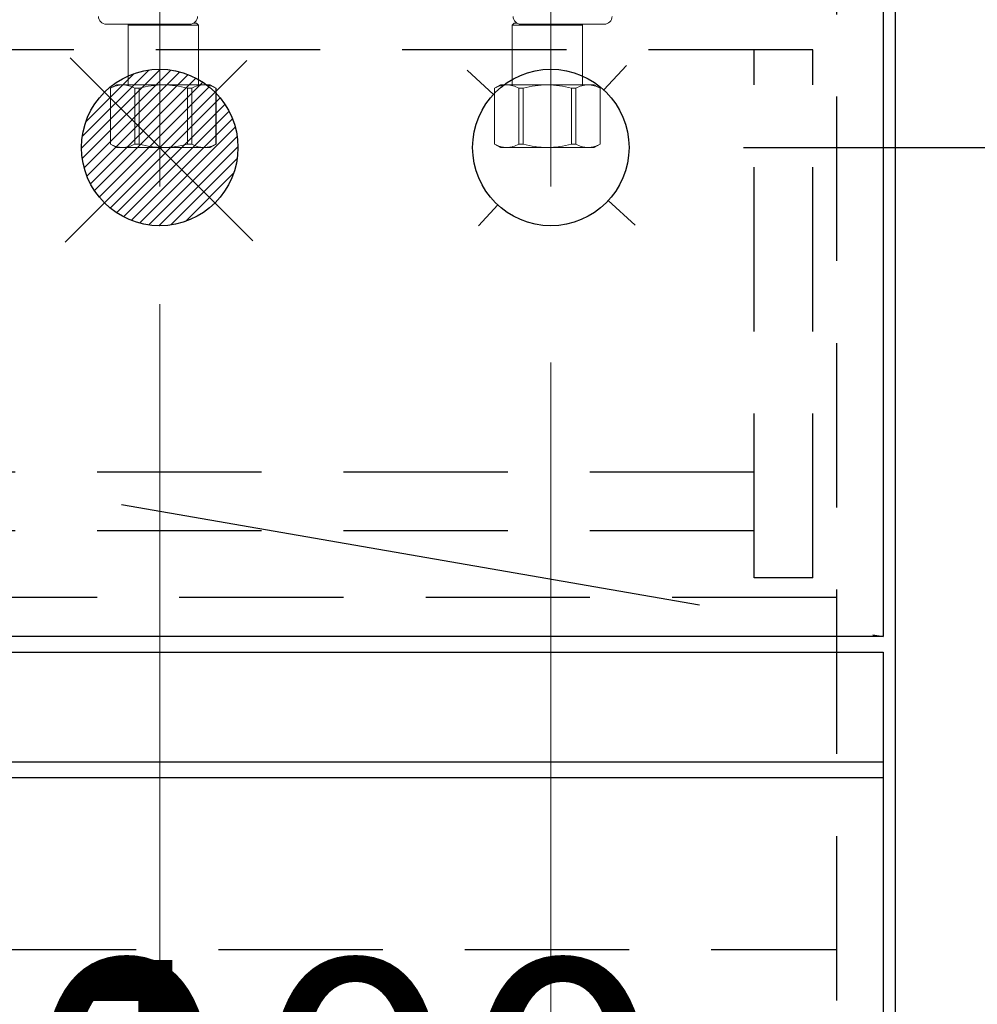
# Model space of a CAD drawing. Units: millimetres. Extents: x 210 to 8110, y 68 to 5700.
# Drawn here: x 3759 to 4003, y 1328 to 1580 of the extents above; entities that cross this region are included whole.
import ezdxf

# ---------------------------------------------------------------- set-up
doc = ezdxf.new("R2010")
doc.units = ezdxf.units.MM
doc.header["$LTSCALE"] = 5
doc.linetypes.add('DASHDOT', pattern=[50.5, 30, -9, 2.5, -9])
doc.linetypes.add('HIDDEN', pattern=[12.6, 8.4, -4.2])
doc.layers.get('0').update_dxf_attribs({"lineweight": 9})
for name, color, linetype, lineweight in [('キャビネット', 94, 'Continuous', 9), ('トップ', 14, 'Continuous', 9), ('ヒキハコ', 132, 'Continuous', 9), ('ヒキマエ', 54, 'Continuous', 9), ('レイヤ10', 3, 'Continuous', 9), ('水栓', 6, 'Continuous', 9)]:
    doc.layers.add(name, color=color, linetype=linetype, lineweight=lineweight)
doc.styles.get("Standard").update_dxf_attribs({"font": 'txt', "bigfont": 'bigfont'})
doc.styles.add('ＭＳ ゴシック', font='txt')
doc.dimstyles.get("Standard").update_dxf_attribs({"dimtxt": 0.18, "dimasz": 0.18, "dimexe": 0.18, "dimexo": 0.0625, "dimgap": 0.09, "dimtad": 0, "dimtih": 1, "dimtoh": 1, "dimdec": 4, "dimzin": 0, "dimdsep": 46, "dimtxsty": 'Standard', "dimcen": 0.09, "dimadec": 0, "dimazin": 0, "dimtfac": 1, "dimtdec": 4, "dimtofl": 0, "dimtmove": 0, "dimatfit": 3, "dimfxl": 1, "dimtolj": 1, "dimtzin": 0, "dimarcsym": 0})

# ---------------------------------------------------------------- blocks, each defined once
blk = doc.blocks.new('_DOT')
at = {"color": 0}
blk.add_line((-0.5, 0), (-1, 0), dxfattribs=at)
at = {"color": 0, "const_width": 0.5}
blk.add_lwpolyline([(-0.25, 0, 1), (0.25, 0, 1)], format="xyb", close=True, dxfattribs=at)
blk = doc.blocks.new('Dim23')
at = {"layer": 'トップ', "color": 14, "linetype": 'Continuous', "lineweight": 30}
for p, q in [((3943.7, 1547.26), (4198.44, 1547.26)), ((4178.44, 1547.26), (4178.44, 1027.26)), ((4002.44, 1027.26), (4198.44, 1027.26))]:
    blk.add_line(p, q, dxfattribs=at)
at = {"layer": 'トップ', "color": 14, "linetype": 'Continuous', "lineweight": 30, "xscale": 12, "yscale": 12, "zscale": 12}
for p, rotation in [((4178.44, 1547.26), 90.00000000000009), ((4178.44, 1027.26), 269.9999999999999)]:
    blk.add_blockref('_DOT', p, dxfattribs=dict(at, rotation=rotation))
at = {"layer": 'トップ', "color": 14, "linetype": 'Continuous', "lineweight": 9, "insert": (4178.44, 1287.26), "char_height": 70, "width": 2400, "attachment_point": 8, "rotation": 90, "style": 'ＭＳ ゴシック'}
blk.add_mtext('給水・湯芯520', dxfattribs=at)
blk = doc.blocks.new('Dim24')
at = {"layer": '水栓', "color": 6, "linetype": 'Continuous', "lineweight": 9}
for p, q in [((3794.44, 1507.26), (3794.44, 1227.76)), ((3724.44, 1465.16), (3724.44, 1227.76)), ((3794.44, 1247.76), (3724.44, 1247.76))]:
    blk.add_line(p, q, dxfattribs=at)
at = {"layer": '水栓', "color": 6, "linetype": 'Continuous', "lineweight": 9, "xscale": 12, "yscale": 12, "zscale": 12}
for p, rotation in [((3724.44, 1247.76), 359.9999999999996), ((3794.44, 1247.76), 179.9999999999998)]:
    blk.add_blockref('_DOT', p, dxfattribs=dict(at, rotation=rotation))
at = {"layer": '水栓', "color": 6, "linetype": 'Continuous', "lineweight": 9, "insert": (3759.44, 1247.76), "char_height": 70, "width": 566.6667, "attachment_point": 8, "style": 'ＭＳ ゴシック'}
blk.add_mtext('70', dxfattribs=at)
blk = doc.blocks.new('Dim25')
at = {"layer": '水栓', "color": 6, "linetype": 'Continuous', "lineweight": 9}
for p, q in [((3794.44, 1496.76), (3794.44, 1227.76)), ((3894.44, 1492.28), (3894.44, 1227.76)), ((3794.44, 1247.76), (3894.44, 1247.76))]:
    blk.add_line(p, q, dxfattribs=at)
at = {"layer": '水栓', "color": 6, "linetype": 'Continuous', "lineweight": 9, "xscale": 12, "yscale": 12, "zscale": 12}
for p, rotation in [((3794.44, 1247.76), 359.9999999999996), ((3894.44, 1247.76), 179.9999999999998)]:
    blk.add_blockref('_DOT', p, dxfattribs=dict(at, rotation=rotation))
at = {"layer": '水栓', "color": 6, "linetype": 'Continuous', "lineweight": 9, "insert": (3844.44, 1247.76), "char_height": 70, "width": 850, "attachment_point": 8, "style": 'ＭＳ ゴシック'}
blk.add_mtext('100', dxfattribs=at)
blk = doc.blocks.new('*G68')
at = {"layer": '水栓', "color": 6, "linetype": 'DASHDOT', "lineweight": 9}
for p, q in [((3794.44, 1663.73), (3794.44, 1537.27)), ((3894.44, 1663.73), (3894.44, 1537.27))]:
    blk.add_line(p, q, dxfattribs=at)
at = {"layer": '水栓', "color": 6, "linetype": 'Continuous', "lineweight": 9}
for p, q in [((3802.1, 1578.76), (3780.78, 1578.76)), ((3786.54, 1578.76), (3786.34, 1578.56)), ((3786.34, 1575.89), (3786.34, 1578.56)), ((3786.34, 1578.56), (3795.34, 1578.56)), ((3804.34, 1578.56), (3795.34, 1578.56)), ((3803.84, 1579.06), (3803.15, 1579.06)), ((3803.84, 1579.06), (3804.34, 1578.56)), ((3804.34, 1575.89), (3804.34, 1578.56)), ((3885.04, 1579.06), (3884.54, 1578.56)), ((3884.54, 1575.89), (3884.54, 1578.56)), ((3884.54, 1578.56), (3893.54, 1578.56)), ((3885.04, 1579.06), (3885.73, 1579.06)), ((3886.78, 1578.76), (3908.09, 1578.76)), ((3902.54, 1578.56), (3893.54, 1578.56)), ((3902.34, 1578.76), (3902.54, 1578.56)), ((3902.54, 1575.89), (3902.54, 1578.56)), ((3786.34, 1575.89), (3786.34, 1563.26)), ((3804.34, 1575.89), (3804.34, 1563.26)), ((3884.54, 1575.89), (3884.54, 1563.26)), ((3902.54, 1575.89), (3902.54, 1563.26)), ((3783.34, 1563.26), (3781.84, 1562.39)), ((3783.34, 1563.26), (3786.34, 1563.26)), ((3784.24, 1563.26), (3795.34, 1563.26)), ((3785.38, 1563.26), (3795.34, 1563.26)), ((3805.3, 1563.26), (3795.34, 1563.26)), ((3806.44, 1563.26), (3795.34, 1563.26)), ((3807.34, 1563.26), (3804.34, 1563.26)), ((3807.34, 1563.26), (3808.84, 1562.39)), ((3881.54, 1563.26), (3880.04, 1562.39)), ((3881.54, 1563.26), (3884.54, 1563.26)), ((3882.44, 1563.26), (3893.54, 1563.26)), ((3883.58, 1563.26), (3893.54, 1563.26)), ((3903.5, 1563.26), (3893.54, 1563.26)), ((3904.64, 1563.26), (3893.54, 1563.26)), ((3905.54, 1563.26), (3902.54, 1563.26)), ((3905.54, 1563.26), (3907.04, 1562.39)), ((3781.84, 1548.13), (3781.84, 1562.39)), ((3781.84, 1562.39), (3781.85, 1562.39)), ((3781.85, 1548.13), (3781.85, 1562.39)), ((3788.04, 1548.13), (3788.04, 1562.39)), ((3788.04, 1562.39), (3789.15, 1562.39)), ((3789.15, 1548.13), (3789.15, 1562.39)), ((3801.52, 1548.13), (3801.52, 1562.39)), ((3802.64, 1562.39), (3801.52, 1562.39)), ((3802.64, 1548.13), (3802.64, 1562.39)), ((3808.82, 1548.13), (3808.82, 1562.39)), ((3808.84, 1562.39), (3808.82, 1562.39)), ((3808.84, 1548.13), (3808.84, 1562.39)), ((3880.04, 1548.13), (3880.04, 1562.39)), ((3880.04, 1562.39), (3880.05, 1562.39)), ((3880.05, 1548.13), (3880.05, 1562.39)), ((3886.24, 1548.13), (3886.24, 1562.39)), ((3886.24, 1562.39), (3887.35, 1562.39)), ((3887.35, 1548.13), (3887.35, 1562.39)), ((3899.72, 1548.13), (3899.72, 1562.39)), ((3900.84, 1562.39), (3899.72, 1562.39)), ((3900.84, 1548.13), (3900.84, 1562.39)), ((3907.02, 1548.13), (3907.02, 1562.39)), ((3907.04, 1562.39), (3907.02, 1562.39)), ((3907.04, 1548.13), (3907.04, 1562.39)), ((3783.34, 1547.26), (3781.84, 1548.13)), ((3781.84, 1548.13), (3781.85, 1548.13)), ((3788.04, 1548.13), (3789.15, 1548.13)), ((3802.64, 1548.13), (3801.52, 1548.13)), ((3807.34, 1547.26), (3808.84, 1548.13)), ((3808.84, 1548.13), (3808.82, 1548.13)), ((3881.54, 1547.26), (3880.04, 1548.13)), ((3880.04, 1548.13), (3880.05, 1548.13)), ((3886.24, 1548.13), (3887.35, 1548.13)), ((3900.84, 1548.13), (3899.72, 1548.13)), ((3905.54, 1547.26), (3907.04, 1548.13)), ((3907.04, 1548.13), (3907.02, 1548.13)), ((3783.34, 1547.26), (3795.34, 1547.26)), ((3807.34, 1547.26), (3795.34, 1547.26)), ((3881.54, 1547.26), (3893.54, 1547.26)), ((3905.54, 1547.26), (3893.54, 1547.26))]:
    blk.add_line(p, q, dxfattribs=at)
for centre, radius, start, end in [((3780.78, 1580.76), 2, 180.001, 270), ((3802.1, 1580.76), 2, 270, 0), ((3886.78, 1580.76), 2, 180, 270), ((3908.09, 1580.76), 2, 270, 359.999), ((3784.95, 1557.31), 5.95, 90, 121.2923), ((3784.95, 1557.31), 5.95, 58.7112, 90), ((3795.34, 1540.74), 22.52, 90, 105.9424), ((3795.34, 1540.74), 22.52, 74.0576, 90), ((3805.73, 1557.31), 5.95, 90, 121.2888), ((3805.73, 1557.31), 5.95, 58.7077, 90), ((3883.15, 1557.31), 5.95, 90, 121.2923), ((3883.15, 1557.31), 5.95, 58.7112, 90), ((3893.54, 1540.74), 22.52, 90, 105.9424), ((3893.54, 1540.74), 22.52, 74.0576, 90), ((3903.93, 1557.31), 5.95, 90, 121.2888), ((3903.93, 1557.31), 5.95, 58.7077, 90), ((3784.95, 1553.21), 5.95, 238.7077, 270), ((3784.95, 1553.21), 5.95, 270, 301.2888), ((3795.34, 1569.78), 22.52, 254.0576, 270), ((3795.34, 1569.78), 22.52, 270, 285.9424), ((3805.73, 1553.21), 5.95, 238.7112, 270), ((3805.73, 1553.21), 5.95, 270, 301.2923), ((3883.15, 1553.21), 5.95, 238.7077, 270), ((3883.15, 1553.21), 5.95, 270, 301.2888), ((3893.54, 1569.78), 22.52, 254.0576, 270), ((3893.54, 1569.78), 22.52, 270, 285.9424), ((3903.93, 1553.21), 5.95, 238.7112, 270), ((3903.93, 1553.21), 5.95, 270, 301.2923)]:
    blk.add_arc(centre, radius, start, end, dxfattribs=at)
blk = doc.blocks.new('*G79')
at = {"layer": 'トップ', "color": 14, "linetype": 'Continuous', "lineweight": 30}
for p, q in [((3794.64, 1567.26), (3774.44, 1547.06)), ((3791.61, 1567.06), (3774.64, 1550.09)), ((3797.27, 1567.06), (3774.64, 1544.43)), ((3799.61, 1566.58), (3775.12, 1542.08)), ((3787.87, 1566.15), (3775.55, 1553.82)), ((3801.74, 1565.88), (3775.82, 1539.96)), ((3803.69, 1564.99), (3776.7, 1538.01)), ((3805.47, 1563.94), (3777.75, 1536.23)), ((3807.09, 1562.75), (3778.95, 1534.6)), ((3808.58, 1561.4), (3780.3, 1533.12)), ((3809.92, 1559.92), (3781.78, 1531.77)), ((3811.12, 1558.29), (3783.41, 1530.57)), ((3812.17, 1556.51), (3785.19, 1529.53)), ((3813.06, 1554.56), (3787.13, 1528.64)), ((3813.76, 1552.44), (3789.26, 1527.94)), ((3814.24, 1550.09), (3791.61, 1527.46)), ((3814.44, 1547.46), (3794.24, 1527.26)), ((3814.24, 1544.43), (3797.27, 1527.46)), ((3813.33, 1540.7), (3801, 1528.37))]:
    blk.add_line(p, q, dxfattribs=at)

msp = doc.modelspace()

# ---------------------------------------------------------------- linework, layer by layer
at = {"layer": 'キャビネット', "color": 94, "linetype": 'HIDDEN', "lineweight": 30}
for p, q in [((3967.438, 1432.26), (2801.438, 1432.26)), ((2801.438, 1342.26), (3967.438, 1342.26))]:
    msp.add_line(p, q, dxfattribs=at)
at = {"layer": 'トップ', "color": 14, "linetype": 'Continuous', "lineweight": 30}
for p, q in [((3816.676, 1569.499), (3770.266, 1523.089)), ((3818.277, 1523.42), (3771.495, 1570.203)), ((3913.75, 1568.182), (3908.003, 1561.956)), ((3879.741, 1560.825), (3873.051, 1567.001)), ((3880.872, 1532.564), (3875.939, 1527.22)), ((3915.971, 1527.382), (3909.134, 1533.694))]:
    msp.add_line(p, q, dxfattribs=at)
for centre in [(3794.438, 1547.26), (3894.438, 1547.26)]:
    msp.add_circle(centre, 20, dxfattribs=at)
at = {"layer": 'ヒキハコ', "color": 132, "linetype": 'HIDDEN', "lineweight": 30}
for p, q in [((3961.438, 1572.26), (2807.438, 1572.26)), ((3946.438, 1437.26), (3946.438, 1572.26)), ((3961.438, 1437.26), (3961.438, 1572.26)), ((3946.438, 1464.26), (2822.438, 1464.26)), ((3946.438, 1449.26), (2822.438, 1449.26)), ((3961.438, 1437.26), (3946.438, 1437.26))]:
    msp.add_line(p, q, dxfattribs=at)
at = {"layer": 'ヒキマエ', "color": 54, "linetype": 'DASHDOT', "lineweight": 30}
msp.add_line((2789.438, 1628.26), (3979.438, 1422.26), dxfattribs=at)
at = {"layer": 'ヒキマエ', "color": 54, "linetype": 'Continuous', "lineweight": 30}
for p, q in [((3979.438, 1628.26), (3979.438, 1422.26)), ((3979.438, 1422.26), (2789.438, 1422.26)), ((3979.438, 1422.26), (2789.438, 1422.26)), ((2789.438, 1418.26), (3979.438, 1418.26)), ((3979.438, 1418.26), (3979.438, 1117.26)), ((2789.438, 1390.26), (3979.438, 1390.26)), ((2789.438, 1386.261), (3979.438, 1386.261))]:
    msp.add_line(p, q, dxfattribs=at)
at = {"layer": 'レイヤ10', "color": 3, "linetype": 'HIDDEN', "lineweight": 30}
msp.add_line((3967.438, 1875.26), (3967.438, 1117.833), dxfattribs=at)
at = {"layer": 'レイヤ10', "color": 3, "linetype": 'Continuous', "lineweight": 30}
msp.add_line((3982.438, 1875.26), (3982.438, 1027.26), dxfattribs=at)

# ---------------------------------------------------------------- block references
for name in ['*G68', '*G79']:
    msp.add_blockref(name, (0, 0))

# ---------------------------------------------------------------- dimensions: what is measured, and where the dimension line sits
at = {"layer": 'トップ', "color": 14, "linetype": 'Continuous', "lineweight": 30}
dim = msp.add_linear_dim(base=(4178.438, 1027.26), p1=(3923.698, 1547.26), p2=(3982.438, 1027.26), angle=270, text='給<>', dimstyle='Standard', override={"dimscale": 1, "dimtxt": 70, "dimasz": 12, "dimexe": 20, "dimexo": 20, "dimgap": 0, "dimtad": 1, "dimtih": 0, "dimtoh": 0, "dimdec": 2, "dimzin": 8, "dimtxsty": 'ＭＳ ゴシック', "dimblk1": 'DOT', "dimblk2": 'DOT', "dimsah": 1, "dimse1": 0, "dimse2": 0, "dimtix": 0, "dimtofl": 1, "dimtmove": 1, "dimatfit": 2, "dimtzin": 8}, dxfattribs=at)
dim.commit()
dim.dimension.update_dxf_attribs({"geometry": 'Dim23', "text_midpoint": (4178.438, 1287.26), "dimtype": 160, "text_rotation": 90})
at = {"layer": '水栓', "color": 6, "linetype": 'Continuous', "lineweight": 9}
dim = msp.add_linear_dim(base=(3724.438, 1247.76), p1=(3794.438, 1527.26), p2=(3724.438, 1485.156), angle=180, dimstyle='Standard', override={"dimscale": 1, "dimtxt": 70, "dimasz": 12, "dimexe": 20, "dimexo": 20, "dimgap": 0, "dimtad": 1, "dimtih": 0, "dimtoh": 0, "dimdec": 2, "dimzin": 8, "dimtxsty": 'ＭＳ ゴシック', "dimblk1": 'DOT', "dimblk2": 'DOT', "dimsah": 1, "dimse1": 0, "dimse2": 0, "dimtix": 0, "dimtofl": 1, "dimtmove": 1, "dimatfit": 2, "dimtzin": 8}, dxfattribs=at)
dim.commit()
dim.dimension.update_dxf_attribs({"geometry": 'Dim24', "text_midpoint": (3759.438, 1247.76), "dimtype": 160, "text_rotation": 360})
dim = msp.add_linear_dim(base=(3894.438, 1247.76), p1=(3794.438, 1516.76), p2=(3894.438, 1512.277), dimstyle='Standard', override={"dimscale": 1, "dimtxt": 70, "dimasz": 12, "dimexe": 20, "dimexo": 20, "dimgap": 0, "dimtad": 1, "dimtih": 0, "dimtoh": 0, "dimdec": 2, "dimzin": 8, "dimtxsty": 'ＭＳ ゴシック', "dimblk1": 'DOT', "dimblk2": 'DOT', "dimsah": 1, "dimse1": 0, "dimse2": 0, "dimtix": 0, "dimtofl": 1, "dimtmove": 1, "dimatfit": 2, "dimtzin": 8}, dxfattribs=at)
dim.commit()
dim.dimension.update_dxf_attribs({"geometry": 'Dim25', "text_midpoint": (3844.438, 1247.76), "dimtype": 160, "text_rotation": 360})

doc.saveas('drawing.dxf')
